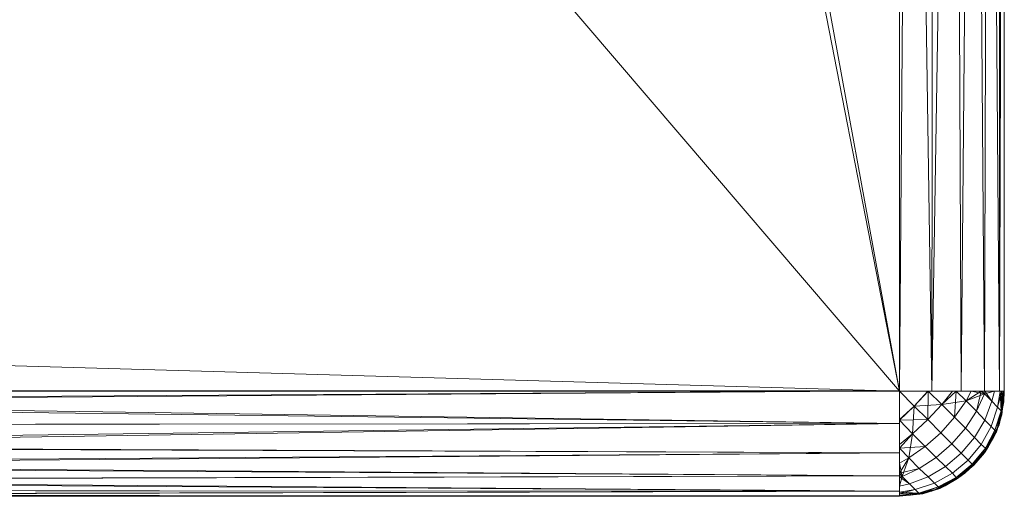
# Model space of a CAD drawing. Units: inches. Extents: x -40.3 to 40.3, y -99.2 to 0.
# Drawn here: x 7.9 to 9.8, y -9 to -8.1 of the extents above; entities that cross this region are included whole.
import ezdxf

# ---------------------------------------------------------------- set-up
doc = ezdxf.new("R2010")
doc.units = ezdxf.units.IN
doc.linetypes.add('Durchgehend', pattern=[0])
doc.layers.get('0').update_dxf_attribs({"linetype": 'Durchgehend', "lineweight": 0})

msp = doc.modelspace()

# ---------------------------------------------------------------- meshes
at = {"color": 250, "linetype": 'Durchgehend'}
mesh = msp.add_polyface(dxfattribs=at)
corners = [(5.447, -8.8, 232.25), (5.447, -8.682, 232.25), (8.497, -3.4, 232.25), (9.55, -8.8, 232.25), (8.54, -3.289, 232.25), (8.549, -3.17, 232.25), (8.523, -3.054, 232.25), (8.463, -2.95, 232.25), (8.376, -2.87, 232.25), (8.269, -2.818, 232.25), (8.15, -2.8, 232.25), (9.55, -0.2, 232.25), (-8.15, -2.8, 232.25), (-8.269, -2.818, 232.25), (-8.376, -2.87, 232.25), (-8.463, -2.95, 232.25), (-8.523, -3.054, 232.25), (-8.549, -3.17, 232.25), (-9.55, -0.2, 232.25), (-8.54, -3.288, 232.25), (-8.497, -3.4, 232.25), (-9.55, -8.8, 232.25), (-5.447, -8.8, 232.25), (-5.447, -8.682, 232.25)]
mesh.append_faces([[corners[k] for k in face] for face in [(0, 1, 3), (3, 1, 2), (4, 3, 2), (4, 11, 3), (4, 5, 11), (11, 5, 6), (7, 11, 6), (7, 8, 11), (11, 8, 9), (10, 11, 9), (10, 12, 11), (11, 12, 18), (18, 12, 13), (14, 18, 13), (14, 15, 18), (18, 15, 16), (17, 18, 16), (17, 19, 18), (18, 19, 21), (21, 19, 20), (23, 21, 20), (23, 22, 21)]], dxfattribs={"color": 250})
mesh = msp.add_polyface(dxfattribs=at)
corners = [(4.755, -8.8, 182.25), (9.55, -8.8, 182.25), (4.755, -3.2, 182.25), (4.735, -3.076, 182.25), (-4.478, -2.82, 182.25), (-4.59, -2.876, 182.25), (-4.755, -8.8, 182.25), (-9.55, -8.8, 182.25), (-4.755, -3.2, 182.25), (-4.678, -2.965, 182.25), (-4.735, -3.076, 182.25), (-4.355, -2.8, 182.25), (-9.55, -0.2, 182.25), (4.355, -2.8, 182.25), (4.479, -2.82, 182.25), (9.55, -0.2, 182.25), (4.678, -2.965, 182.25), (4.59, -2.876, 182.25)]
mesh.append_faces([[corners[k] for k in face] for face in [(0, 2, 1), (2, 15, 1), (3, 16, 15), (3, 15, 2), (4, 12, 11), (5, 9, 12), (5, 12, 4), (7, 12, 8), (7, 8, 6), (8, 12, 10), (12, 9, 10), (11, 12, 13), (12, 15, 13), (15, 14, 13), (17, 14, 15), (17, 15, 16)]], dxfattribs={"color": 250})
mesh = msp.add_polyface(dxfattribs=at)
corners = [(9.612, -0.2, 232.241), (9.668, -8.8, 232.212), (9.75, -0.2, 232.05), (9.75, -8.8, 232.05), (9.55, -0.2, 232.25), (9.55, -8.8, 232.25), (9.571, -6.095, 232.249), (9.668, -0.2, 232.212), (9.692, -6.095, 232.192), (9.712, -8.8, 232.168), (9.712, -0.2, 232.168), (9.72, -6.095, 232.156), (9.741, -8.8, 232.112), (9.741, -0.2, 232.112), (9.74, -6.095, 232.115), (9.749, -6.095, 232.071), (9.612, -8.8, 232.241), (9.656, -6.095, 232.22), (9.615, -6.095, 232.24)]
mesh.append_faces([[corners[k] for k in face] for face in [(13, 2, 15), (14, 15, 12), (11, 12, 9), (8, 9, 1), (17, 1, 16), (18, 16, 6), (0, 6, 4), (0, 18, 6), (0, 17, 18), (0, 7, 17), (17, 7, 8), (1, 17, 8), (2, 3, 15), (15, 3, 12), (16, 5, 6), (6, 5, 4), (7, 10, 8), (8, 10, 11), (9, 8, 11), (10, 13, 11), (11, 13, 14), (12, 11, 14), (15, 14, 13), (18, 17, 16)]], dxfattribs={"color": 250})
mesh = msp.add_polyface(dxfattribs=at)
corners = [(9.741, -0.2, 182.388), (9.712, -8.8, 182.332), (9.55, -0.2, 182.25), (9.55, -8.8, 182.25), (9.75, -0.2, 182.45), (9.75, -8.8, 182.45), (9.749, -6.095, 182.429), (9.712, -0.2, 182.332), (9.692, -6.095, 182.308), (9.668, -8.8, 182.288), (9.668, -0.2, 182.288), (9.656, -6.095, 182.28), (9.612, -8.8, 182.259), (9.612, -0.2, 182.259), (9.615, -6.095, 182.26), (9.571, -6.095, 182.251), (9.741, -8.8, 182.388), (9.72, -6.095, 182.344), (9.74, -6.095, 182.385)]
mesh.append_faces([[corners[k] for k in face] for face in [(13, 15, 2), (14, 12, 15), (11, 9, 12), (8, 1, 9), (17, 16, 1), (18, 6, 16), (0, 4, 6), (0, 6, 18), (0, 18, 17), (0, 17, 7), (17, 8, 7), (1, 8, 17), (2, 15, 3), (15, 12, 3), (16, 6, 5), (6, 4, 5), (7, 8, 10), (8, 11, 10), (9, 11, 8), (10, 11, 13), (11, 14, 13), (12, 14, 11), (15, 13, 14), (18, 16, 17)]], dxfattribs={"color": 250})
mesh = msp.add_polyface(dxfattribs=at)
corners = [(9.75, -0.2, 232.05), (9.75, -8.8, 182.45), (9.75, -0.2, 182.45), (9.75, -8.8, 232.05)]
mesh.append_faces([[corners[k] for k in face] for face in [(0, 2, 3), (3, 2, 1)]], dxfattribs={"color": 250})
mesh = msp.add_polyface(dxfattribs=at)
corners = [(7.911, -3.3, 206.447), (8.324, -3.3, 232.053), (5.257, -7.896, 206.447), (5.185, -8.022, 206.441), (4.914, -8.486, 206.252), (4.955, -8.416, 206.309), (5.003, -8.334, 206.356), (5.274, -8.582, 232.053), (5.118, -8.136, 206.422), (5.058, -8.24, 206.394)]
mesh.append_faces([[corners[k] for k in face] for face in [(0, 1, 2), (2, 1, 7), (3, 7, 8), (3, 2, 7), (4, 5, 7), (7, 5, 6), (9, 7, 6), (9, 8, 7)]], dxfattribs={"color": 250})
mesh = msp.add_polyface(dxfattribs=at)
corners = [(5.394, -8.651, 232.24), (8.396, -3.341, 232.213), (5.274, -8.582, 232.053), (8.324, -3.3, 232.053), (5.447, -8.682, 232.25), (8.497, -3.4, 232.25), (7.583, -4.943, 232.249), (5.346, -8.623, 232.213), (7.479, -4.883, 232.192), (8.358, -3.319, 232.169), (5.308, -8.601, 232.169), (7.454, -4.869, 232.157), (8.333, -3.305, 232.114), (5.283, -8.587, 232.114), (7.437, -4.859, 232.117), (7.428, -4.854, 232.073), (8.444, -3.369, 232.24), (7.509, -4.901, 232.22), (7.545, -4.921, 232.24)]
mesh.append_faces([[corners[k] for k in face] for face in [(13, 2, 15), (14, 15, 12), (11, 12, 9), (8, 9, 1), (17, 1, 16), (18, 16, 6), (0, 6, 4), (0, 18, 6), (0, 17, 18), (0, 7, 17), (17, 7, 8), (1, 17, 8), (2, 3, 15), (15, 3, 12), (16, 5, 6), (6, 5, 4), (7, 10, 8), (8, 10, 11), (9, 8, 11), (10, 13, 11), (11, 13, 14), (12, 11, 14), (15, 14, 13), (18, 17, 16)]], dxfattribs={"color": 250})
mesh = msp.add_polyface(dxfattribs=at)
corners = [(9.55, -8.99, 182.388), (4.754, -8.961, 182.332), (9.55, -8.799, 182.25), (4.754, -8.799, 182.25), (9.55, -8.999, 182.45), (4.754, -8.999, 182.45), (6.256, -8.998, 182.429), (9.55, -8.961, 182.332), (6.256, -8.941, 182.308), (4.754, -8.917, 182.288), (9.55, -8.917, 182.288), (6.256, -8.905, 182.28), (4.754, -8.861, 182.259), (9.55, -8.861, 182.259), (6.256, -8.864, 182.26), (6.256, -8.82, 182.251), (4.754, -8.99, 182.388), (6.256, -8.969, 182.344), (6.256, -8.989, 182.385)]
mesh.append_faces([[corners[k] for k in face] for face in [(13, 15, 2), (14, 12, 15), (11, 9, 12), (8, 1, 9), (17, 16, 1), (18, 6, 16), (0, 4, 6), (0, 6, 18), (0, 18, 17), (0, 17, 7), (17, 8, 7), (1, 8, 17), (2, 15, 3), (15, 12, 3), (16, 6, 5), (6, 4, 5), (7, 8, 10), (8, 11, 10), (9, 11, 8), (10, 11, 13), (11, 14, 13), (12, 14, 11), (15, 13, 14), (18, 16, 17)]], dxfattribs={"color": 250})
mesh = msp.add_polyface(dxfattribs=at)
corners = [(9.55, -8.861, 232.241), (5.448, -8.917, 232.212), (9.55, -8.999, 232.05), (5.448, -8.999, 232.05), (9.55, -8.799, 232.25), (5.448, -8.799, 232.25), (6.729, -8.82, 232.249), (9.55, -8.917, 232.212), (6.729, -8.941, 232.192), (5.448, -8.961, 232.168), (9.55, -8.961, 232.168), (6.729, -8.969, 232.156), (5.448, -8.99, 232.112), (9.55, -8.99, 232.112), (6.729, -8.989, 232.115), (6.729, -8.998, 232.071), (5.448, -8.861, 232.241), (6.729, -8.905, 232.22), (6.729, -8.864, 232.24)]
mesh.append_faces([[corners[k] for k in face] for face in [(13, 2, 15), (14, 15, 12), (11, 12, 9), (8, 9, 1), (17, 1, 16), (18, 16, 6), (0, 6, 4), (0, 18, 6), (0, 17, 18), (0, 7, 17), (17, 7, 8), (1, 17, 8), (2, 3, 15), (15, 3, 12), (16, 5, 6), (6, 5, 4), (7, 10, 8), (8, 10, 11), (9, 8, 11), (10, 13, 11), (11, 13, 14), (12, 11, 14), (15, 14, 13), (18, 17, 16)]], dxfattribs={"color": 250})
mesh = msp.add_polyface(dxfattribs=at)
corners = [(9.668, -8.961, 232.05), (9.712, -8.917, 182.45), (9.692, -8.941, 216.395), (9.668, -8.961, 182.45), (9.656, -8.969, 216.395), (9.712, -8.917, 232.05), (9.75, -8.799, 182.45), (9.75, -8.799, 232.05), (9.741, -8.861, 232.05), (9.749, -8.82, 216.395), (9.55, -8.999, 182.45), (9.612, -8.99, 182.45), (9.741, -8.861, 182.45), (9.74, -8.864, 216.395), (9.72, -8.905, 216.395), (9.55, -8.999, 232.05), (9.615, -8.989, 216.395), (9.612, -8.99, 232.05), (9.571, -8.998, 216.395)]
mesh.append_faces([[corners[k] for k in face] for face in [(10, 15, 18), (11, 18, 16), (4, 16, 17), (0, 4, 17), (0, 2, 4), (0, 5, 2), (2, 5, 14), (1, 14, 12), (1, 2, 14), (1, 3, 2), (2, 3, 4), (4, 3, 11), (16, 4, 11), (5, 8, 14), (14, 8, 13), (12, 13, 9), (6, 9, 7), (6, 12, 9), (13, 8, 9), (9, 8, 7), (11, 10, 18), (14, 13, 12), (15, 17, 18), (18, 17, 16)]], dxfattribs={"color": 250})
mesh = msp.add_polyface(dxfattribs=at)
corners = [(9.55, -9, 232.05), (9.595, -8.995, 232.05), (9.589, -8.996, 232.05), (9.637, -8.98, 232.05), (9.627, -8.985, 232.05), (9.675, -8.956, 232.05), (9.661, -8.966, 232.05), (9.706, -8.925, 232.05), (9.691, -8.941, 232.05), (9.73, -8.887, 232.05), (9.716, -8.911, 232.05), (9.745, -8.845, 232.05), (9.735, -8.877, 232.05), (9.75, -8.8, 232.05), (9.746, -8.839, 232.05), (9.745, -8.8, 232.095), (9.748, -8.8, 232.078), (9.706, -8.8, 232.175), (9.73, -8.8, 232.137), (9.707, -8.8, 232.174), (9.713, -8.8, 232.165), (9.712, -8.805, 232.168), (9.687, -8.8, 232.195), (9.675, -8.8, 232.206), (9.658, -8.8, 232.218), (9.651, -8.8, 232.223), (9.637, -8.8, 232.23), (9.605, -8.8, 232.242), (9.604, -8.8, 232.243), (9.595, -8.8, 232.245), (9.55, -8.845, 232.245), (9.55, -8.8, 232.25), (9.55, -8.854, 232.243), (9.578, -8.828, 232.246), (9.55, -8.887, 232.23), (9.55, -8.855, 232.242), (9.55, -8.901, 232.223), (9.62, -8.926, 232.189), (9.55, -8.925, 232.206), (9.55, -8.908, 232.218), (9.55, -8.937, 232.195), (9.568, -8.927, 232.204), (9.588, -8.947, 232.181), (9.55, -8.956, 232.175), (9.55, -8.98, 232.137), (9.55, -8.957, 232.174), (9.555, -8.962, 232.168), (9.55, -8.963, 232.165), (9.55, -8.998, 232.078), (9.55, -8.995, 232.095), (9.587, -8.994, 232.082), (9.624, -8.982, 232.086), (9.658, -8.964, 232.088), (9.689, -8.939, 232.089), (9.714, -8.908, 232.088), (9.725, -8.867, 232.121), (9.744, -8.837, 232.082), (9.732, -8.874, 232.086), (9.737, -8.83, 232.114), (9.726, -8.819, 232.142), (9.731, -8.8, 232.135), (9.742, -8.8, 232.106), (9.55, -8.992, 232.106), (9.55, -8.981, 232.135), (9.58, -8.987, 232.114), (9.569, -8.976, 232.142), (9.638, -8.943, 232.159), (9.651, -8.956, 232.125), (9.617, -8.975, 232.121), (9.605, -8.963, 232.153), (9.706, -8.901, 232.125), (9.681, -8.931, 232.127), (9.65, -8.9, 232.191), (9.668, -8.918, 232.161), (9.713, -8.855, 232.153), (9.693, -8.888, 232.159), (9.677, -8.818, 232.204), (9.697, -8.838, 232.181), (9.676, -8.87, 232.189), (9.631, -8.825, 232.231), (9.655, -8.849, 232.213), (9.575, -8.881, 232.231), (9.604, -8.854, 232.235), (9.629, -8.879, 232.216), (9.599, -8.905, 232.213)]
mesh.append_faces([[corners[k] for k in face] for face in [(0, 48, 50, 2), (84, 81, 82, 83), (14, 56, 16, 13), (55, 74, 59, 58), (74, 55, 70, 75), (77, 21, 59, 74), (21, 19, 20), (23, 22, 76, 24), (26, 25, 79, 27), (29, 28, 33, 31), (31, 33, 32, 30), (35, 81, 36, 34), (83, 72, 37, 84), (72, 83, 80, 78), (73, 66, 37, 72), (66, 73, 71, 67), (69, 42, 37, 66), (42, 69, 65, 46), (41, 84, 37, 42), (40, 38, 39, 41), (47, 45, 46), (50, 64, 68, 51), (51, 68, 67, 52), (52, 67, 71, 53), (53, 71, 70, 54), (54, 70, 55, 57), (57, 55, 58, 56), (61, 58, 59, 60), (63, 65, 64, 62), (65, 69, 68, 64), (69, 66, 67, 68), (71, 73, 75, 70), (73, 72, 78, 75), (75, 78, 77, 74), (78, 80, 76, 77), (83, 82, 79, 80)]], dxfattribs={"color": 250})
mesh.append_faces([[corners[k] for k in face] for face in [(2, 4, 1), (4, 6, 3), (6, 8, 5), (8, 10, 7), (10, 12, 9), (12, 14, 11), (56, 15, 16), (21, 17, 19), (20, 59, 21), (24, 79, 25), (27, 33, 28), (33, 35, 32), (81, 39, 36), (43, 46, 45), (46, 44, 47), (49, 50, 48)]], dxfattribs={"vtx0": -1, "color": 250})
mesh.append_faces([[corners[k] for k in face] for face in [(2, 51, 4), (4, 52, 6), (6, 53, 8), (8, 54, 10), (10, 57, 12), (12, 56, 14), (56, 61, 15), (21, 76, 22), (21, 22, 17), (20, 60, 59), (24, 80, 79), (27, 82, 33), (33, 81, 35), (81, 41, 39), (43, 41, 42), (43, 42, 46), (46, 63, 44), (49, 64, 50)]], dxfattribs={"vtx0": -1, "vtx2": -1, "color": 250})
mesh.append_faces([[corners[k] for k in face] for face in [(2, 50, 51), (4, 51, 52), (6, 52, 53), (8, 53, 54), (10, 54, 57), (12, 57, 56), (56, 58, 61), (21, 77, 76), (20, 18, 60), (24, 76, 80), (27, 79, 82), (33, 82, 81), (81, 84, 41), (43, 40, 41), (46, 65, 63), (49, 62, 64)]], dxfattribs={"vtx2": -1, "color": 250})
mesh = msp.add_polyface(dxfattribs=at)
corners = [(9.75, -8.8, 182.45), (9.745, -8.845, 182.45), (9.746, -8.839, 182.45), (9.73, -8.887, 182.45), (9.735, -8.877, 182.45), (9.706, -8.925, 182.45), (9.716, -8.911, 182.45), (9.675, -8.956, 182.45), (9.691, -8.941, 182.45), (9.637, -8.98, 182.45), (9.661, -8.966, 182.45), (9.595, -8.995, 182.45), (9.627, -8.985, 182.45), (9.55, -9, 182.45), (9.589, -8.996, 182.45), (9.55, -8.995, 182.405), (9.55, -8.998, 182.422), (9.55, -8.956, 182.325), (9.55, -8.98, 182.363), (9.55, -8.957, 182.326), (9.55, -8.963, 182.335), (9.555, -8.962, 182.332), (9.55, -8.937, 182.305), (9.55, -8.925, 182.294), (9.55, -8.908, 182.282), (9.55, -8.901, 182.277), (9.55, -8.887, 182.27), (9.55, -8.855, 182.258), (9.55, -8.854, 182.257), (9.55, -8.845, 182.255), (9.595, -8.8, 182.255), (9.55, -8.8, 182.25), (9.604, -8.8, 182.257), (9.578, -8.828, 182.254), (9.637, -8.8, 182.27), (9.605, -8.8, 182.258), (9.651, -8.8, 182.277), (9.676, -8.87, 182.311), (9.675, -8.8, 182.294), (9.658, -8.8, 182.282), (9.687, -8.8, 182.305), (9.677, -8.818, 182.296), (9.697, -8.838, 182.319), (9.706, -8.8, 182.325), (9.73, -8.8, 182.363), (9.707, -8.8, 182.326), (9.712, -8.805, 182.332), (9.713, -8.8, 182.335), (9.748, -8.8, 182.422), (9.745, -8.8, 182.405), (9.744, -8.837, 182.418), (9.732, -8.874, 182.414), (9.714, -8.908, 182.412), (9.689, -8.939, 182.411), (9.658, -8.964, 182.412), (9.617, -8.975, 182.379), (9.587, -8.994, 182.418), (9.624, -8.982, 182.414), (9.58, -8.987, 182.386), (9.569, -8.976, 182.358), (9.55, -8.981, 182.365), (9.55, -8.992, 182.394), (9.742, -8.8, 182.394), (9.731, -8.8, 182.365), (9.737, -8.83, 182.386), (9.726, -8.819, 182.358), (9.693, -8.888, 182.341), (9.706, -8.901, 182.375), (9.725, -8.867, 182.379), (9.713, -8.855, 182.347), (9.651, -8.956, 182.375), (9.681, -8.931, 182.373), (9.65, -8.9, 182.309), (9.668, -8.918, 182.339), (9.605, -8.963, 182.347), (9.638, -8.943, 182.341), (9.568, -8.927, 182.296), (9.588, -8.947, 182.319), (9.62, -8.926, 182.311), (9.575, -8.881, 182.269), (9.599, -8.905, 182.287), (9.631, -8.825, 182.269), (9.604, -8.854, 182.265), (9.629, -8.879, 182.284), (9.655, -8.849, 182.287)]
mesh.append_faces([[corners[k] for k in face] for face in [(0, 2, 50, 48), (84, 83, 82, 81), (14, 13, 16, 56), (55, 58, 59, 74), (74, 75, 70, 55), (77, 74, 59, 21), (21, 20, 19), (23, 24, 76, 22), (26, 27, 79, 25), (29, 31, 33, 28), (31, 30, 32, 33), (35, 34, 36, 81), (83, 84, 37, 72), (72, 78, 80, 83), (73, 72, 37, 66), (66, 67, 71, 73), (69, 66, 37, 42), (42, 46, 65, 69), (41, 42, 37, 84), (40, 41, 39, 38), (47, 46, 45), (50, 51, 68, 64), (51, 52, 67, 68), (52, 53, 71, 67), (53, 54, 70, 71), (54, 57, 55, 70), (57, 56, 58, 55), (61, 60, 59, 58), (63, 62, 64, 65), (65, 64, 68, 69), (69, 68, 67, 66), (71, 70, 75, 73), (73, 75, 78, 72), (75, 74, 77, 78), (78, 77, 76, 80), (83, 80, 79, 82)]], dxfattribs={"color": 250})
mesh.append_faces([[corners[k] for k in face] for face in [(2, 51, 50), (4, 52, 51), (6, 53, 52), (8, 54, 53), (10, 57, 54), (12, 56, 57), (56, 61, 58), (21, 76, 77), (20, 60, 18), (24, 80, 76), (27, 82, 79), (33, 81, 82), (81, 41, 84), (43, 41, 40), (46, 63, 65), (49, 64, 62)]], dxfattribs={"vtx0": -1, "color": 250})
mesh.append_faces([[corners[k] for k in face] for face in [(2, 4, 51), (4, 6, 52), (6, 8, 53), (8, 10, 54), (10, 12, 57), (12, 14, 56), (56, 15, 61), (21, 17, 22), (21, 22, 76), (20, 59, 60), (24, 79, 80), (27, 33, 82), (33, 35, 81), (81, 39, 41), (43, 46, 42), (43, 42, 41), (46, 44, 63), (49, 50, 64)]], dxfattribs={"vtx0": -1, "vtx2": -1, "color": 250})
mesh.append_faces([[corners[k] for k in face] for face in [(2, 1, 4), (4, 3, 6), (6, 5, 8), (8, 7, 10), (10, 9, 12), (12, 11, 14), (56, 16, 15), (21, 19, 17), (20, 21, 59), (24, 25, 79), (27, 28, 33), (33, 32, 35), (81, 36, 39), (43, 45, 46), (46, 47, 44), (49, 48, 50)]], dxfattribs={"vtx2": -1, "color": 250})
mesh = msp.add_polyface(dxfattribs=at)
corners = [(9.55, -9, 232.05), (4.754, -9, 182.45), (9.55, -9, 182.45), (5.447, -9, 232.05)]
mesh.append_faces([[corners[k] for k in face] for face in [(0, 2, 3), (3, 2, 1)]], dxfattribs={"color": 250})

doc.saveas('drawing.dxf')
